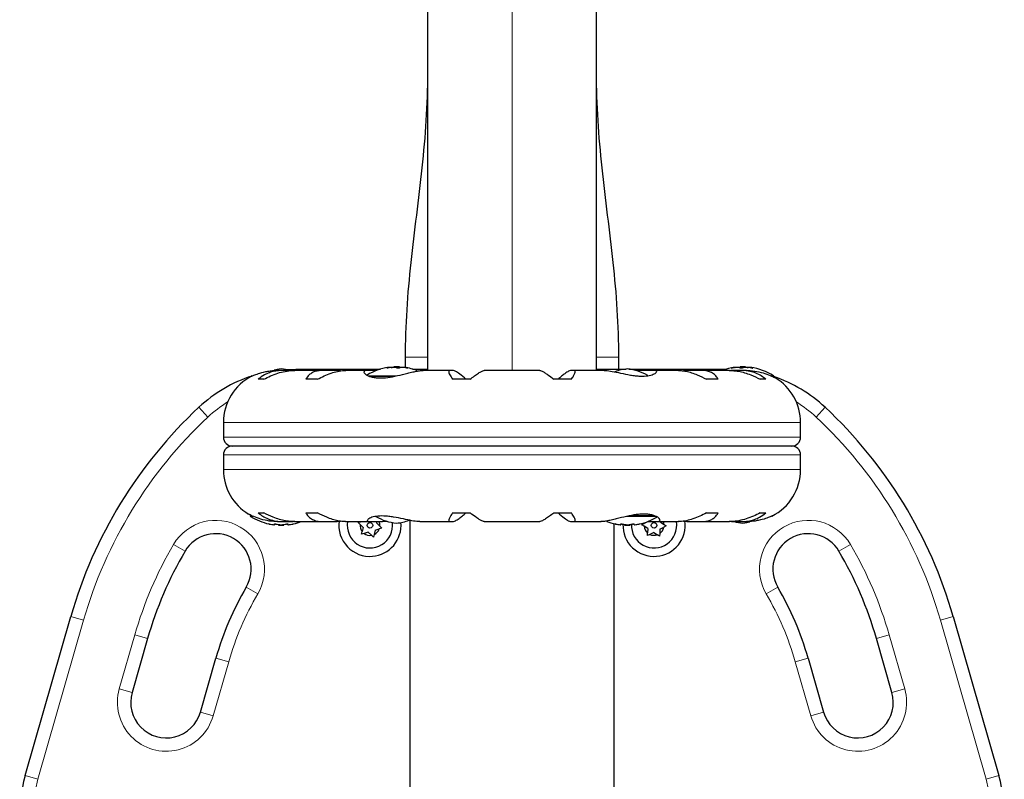
# Model space of a CAD drawing. Extents: x -69 to 505, y -9 to 515.
# Drawn here: x 90 to 104, y 161 to 172 of the extents above; entities that cross this region are included whole.
import ezdxf

# ---------------------------------------------------------------- set-up
doc = ezdxf.new("R2010")
doc.units = 0
doc.header["$LTSCALE"] = 0.125
doc.header["$MEASUREMENT"] = 0
doc.layers.add('CONTOUR', color=7, linetype='CONTINUOUS')

msp = doc.modelspace()

# ---------------------------------------------------------------- linework, layer by layer
at = {"layer": 'CONTOUR', "lineweight": 25}
for p, q in [((95.48089, 172.31776), (95.48089, 166.63129)), ((97.85589, 166.63129), (97.85589, 172.31776)), ((95.16214, 166.81817), (95.16214, 166.67393)), ((98.17464, 166.65078), (98.17464, 166.81817)), ((93.47509, 166.64519), (93.62455, 166.65078)), ((93.62455, 166.65078), (94.81903, 166.65078)), ((94.93379, 166.67506), (94.93379, 166.67595)), ((94.93379, 166.66775), (94.93379, 166.67506)), ((94.98432, 166.67402), (94.98098, 166.67477)), ((95.00432, 166.68181), (95.00432, 166.675)), ((95.00432, 166.68181), (95.07947, 166.68181)), ((95.07947, 166.68181), (95.08245, 166.68181)), ((95.08245, 166.66755), (95.08245, 166.68181)), ((95.10245, 166.67402), (95.0938, 166.67477)), ((95.15298, 166.67595), (95.15298, 166.67506)), ((95.15298, 166.67506), (95.15298, 166.6712)), ((95.26774, 166.65078), (95.48089, 166.65078)), ((97.85589, 166.65078), (98.27466, 166.65078)), ((98.31211, 166.65078), (99.69403, 166.65078)), ((99.80879, 166.6712), (99.80879, 166.67595)), ((99.87932, 166.68181), (99.87932, 166.66755)), ((99.87932, 166.68181), (99.8823, 166.68181)), ((99.8823, 166.68181), (99.95745, 166.68181)), ((99.95745, 166.67499), (99.95745, 166.68181)), ((99.9808, 166.67477), (99.97745, 166.67402)), ((100.02798, 166.67595), (100.02798, 166.66775)), ((93.17658, 166.50776), (93.09519, 166.50776)), ((93.44648, 166.63129), (93.36213, 166.63129)), ((93.57703, 166.63026), (93.48338, 166.63026)), ((93.99846, 166.63129), (93.60794, 166.63129)), ((93.93076, 166.50776), (93.76675, 166.50776)), ((94.20839, 166.63026), (94.02807, 166.63026)), ((94.25233, 166.62397), (94.20839, 166.63026)), ((94.62196, 166.63129), (94.32383, 166.63129)), ((94.75781, 166.63026), (94.63994, 166.63026)), ((95.41625, 166.63068), (95.41068, 166.6308)), ((95.79118, 166.63129), (95.41528, 166.63129)), ((95.84454, 166.63026), (95.79895, 166.63026)), ((96.07822, 166.50776), (95.83281, 166.50776)), ((97.05898, 166.63129), (96.27782, 166.63129)), ((97.50396, 166.50776), (97.25855, 166.50776)), ((97.53782, 166.63026), (97.49223, 166.63026)), ((97.96834, 166.63129), (97.54564, 166.63129)), ((98.48986, 166.63026), (98.42509, 166.62393)), ((98.65869, 166.63026), (98.48986, 166.63026)), ((99.01321, 166.63129), (98.67292, 166.63129)), ((99.12838, 166.63026), (99.08431, 166.62464)), ((99.3087, 166.63026), (99.12838, 166.63026)), ((99.72896, 166.63129), (99.33828, 166.63129)), ((99.57003, 166.50776), (99.40601, 166.50776)), ((99.85339, 166.63026), (99.74924, 166.63026)), ((99.96836, 166.63129), (99.89027, 166.63129)), ((100.24159, 166.50776), (100.1602, 166.50776)), ((100.35589, 166.5372), (100.35589, 166.54457)), ((92.60569, 165.90004), (92.60569, 165.69276)), ((100.73108, 165.69276), (100.73108, 165.90004)), ((100.60608, 165.56776), (92.73069, 165.56776)), ((92.60569, 165.44276), (92.60569, 165.23548)), ((100.73108, 165.23548), (100.73108, 165.44276)), ((92.98089, 164.59833), (92.98089, 164.59095)), ((93.09519, 164.62776), (93.17658, 164.62776)), ((93.76675, 164.62776), (93.93076, 164.62776)), ((95.83281, 164.62776), (96.07822, 164.62776)), ((97.25855, 164.62776), (97.50396, 164.62776)), ((99.40601, 164.62776), (99.57003, 164.62776)), ((100.1602, 164.62776), (100.24159, 164.62776)), ((93.32464, 164.46982), (93.32464, 164.46076)), ((93.36841, 164.50423), (93.4465, 164.50423)), ((93.37932, 164.46445), (93.37932, 164.45371)), ((93.45745, 164.45371), (93.37932, 164.45371)), ((93.45745, 164.45371), (93.45745, 164.46445)), ((93.48338, 164.50526), (93.58754, 164.50526)), ((93.51214, 164.46076), (93.51214, 164.46982)), ((93.60781, 164.50423), (93.99849, 164.50423)), ((94.02807, 164.50526), (94.20839, 164.50526)), ((94.20839, 164.50526), (94.25246, 164.51088)), ((94.32356, 164.50423), (94.66385, 164.50423)), ((94.50101, 164.49117), (94.53711, 164.502)), ((94.52843, 164.46532), (94.50101, 164.49117)), ((94.57327, 164.42306), (94.52843, 164.46532)), ((94.57327, 164.42306), (94.55908, 164.3631)), ((94.67808, 164.50526), (94.84691, 164.50526)), ((94.76351, 164.4801), (94.76946, 164.50526)), ((94.76351, 164.4801), (94.80834, 164.43784)), ((94.80834, 164.43784), (94.83577, 164.41199)), ((94.84691, 164.50526), (94.91168, 164.51159)), ((95.23089, 164.52239), (95.23089, 157.66912)), ((95.36843, 164.50423), (95.79113, 164.50423)), ((95.79895, 164.50526), (95.84454, 164.50526)), ((96.27779, 164.50423), (97.05896, 164.50423)), ((97.49223, 164.50526), (97.53782, 164.50526)), ((97.5456, 164.50423), (97.92149, 164.50423)), ((98.10589, 157.66912), (98.10589, 164.47496)), ((98.19964, 164.46982), (98.19964, 164.46076)), ((98.25432, 164.46445), (98.25432, 164.45371)), ((98.33245, 164.45371), (98.25432, 164.45371)), ((98.33245, 164.45371), (98.33245, 164.46445)), ((98.38714, 164.46076), (98.38714, 164.46982)), ((98.49663, 164.46073), (98.53023, 164.47781)), ((98.52822, 164.44017), (98.49663, 164.46073)), ((98.57987, 164.40657), (98.52822, 164.44017)), ((98.58422, 164.50526), (98.53023, 164.47781)), ((98.53023, 164.47781), (98.53292, 164.48932)), ((98.57896, 164.50526), (98.69683, 164.50526)), ((98.71481, 164.50423), (99.01294, 164.50423)), ((98.75162, 164.39742), (98.80654, 164.42535)), ((98.75691, 164.49659), (98.75731, 164.50423)), ((98.75691, 164.49659), (98.80855, 164.46299)), ((98.84014, 164.44243), (98.80654, 164.42535)), ((98.80855, 164.46299), (98.84014, 164.44243)), ((99.08444, 164.51155), (99.12838, 164.50526)), ((99.12838, 164.50526), (99.3087, 164.50526)), ((99.33831, 164.50423), (99.72883, 164.50423)), ((99.75974, 164.50526), (99.85339, 164.50526)), ((99.8903, 164.50423), (99.97464, 164.50423)), ((94.55041, 164.32642), (94.55908, 164.3631)), ((94.58651, 164.33724), (94.55041, 164.32642)), ((94.64553, 164.35494), (94.58651, 164.33724)), ((94.64553, 164.35494), (94.69036, 164.31268)), ((94.71779, 164.28683), (94.69036, 164.31268)), ((94.72647, 164.32351), (94.71779, 164.28683)), ((94.74065, 164.38346), (94.72647, 164.32351)), ((94.74065, 164.38346), (94.79966, 164.40116)), ((94.83577, 164.41199), (94.79966, 164.40116)), ((98.57459, 164.30741), (98.57659, 164.34505)), ((98.60819, 164.32449), (98.57459, 164.30741)), ((98.57987, 164.40657), (98.57659, 164.34505)), ((98.6631, 164.35241), (98.60819, 164.32449)), ((98.6631, 164.35241), (98.71475, 164.31882)), ((98.74634, 164.29826), (98.71475, 164.31882)), ((98.74835, 164.3359), (98.74634, 164.29826)), ((98.75162, 164.39742), (98.74835, 164.3359)), ((89.81436, 160.92933), (90.45667, 163.16931)), ((102.88011, 163.16931), (103.52241, 160.92933)), ((91.53809, 162.85921), (91.31961, 162.09731)), ((102.01716, 162.09731), (101.79869, 162.85921)), ((92.28088, 161.82168), (92.49935, 162.58358)), ((100.83743, 162.58358), (101.0559, 161.82168))]:
    msp.add_line(p, q, dxfattribs=at)
at = {"layer": 'CONTOUR', "lineweight": 18}
for p, q in [((96.66839, 166.63129), (96.66839, 172.31776)), ((95.48089, 166.81776), (95.16214, 166.81776)), ((98.17464, 166.81776), (97.85589, 166.81776)), ((93.62455, 166.63026), (93.62455, 166.65078)), ((94.90495, 166.66571), (94.90495, 166.66428)), ((94.9326, 166.66756), (94.9326, 166.67477)), ((94.96858, 166.67243), (94.96858, 166.67477)), ((94.98098, 166.67477), (94.98098, 166.67371)), ((95.0938, 166.67477), (95.0938, 166.67165)), ((95.15621, 166.67477), (95.15621, 166.67079)), ((95.20012, 166.66427), (95.20012, 166.66571)), ((99.76165, 166.66571), (99.76165, 166.66428)), ((99.80556, 166.67079), (99.80556, 166.67477)), ((99.86798, 166.67165), (99.86798, 166.67477)), ((99.9808, 166.67371), (99.9808, 166.67477)), ((99.9932, 166.67477), (99.9932, 166.67243)), ((100.02917, 166.67477), (100.02917, 166.66756)), ((100.05682, 166.66431), (100.05682, 166.66571)), ((94.64115, 166.55776), (95.0509, 166.55776)), ((94.6722, 166.54457), (94.98717, 166.54457)), ((100.31575, 166.55776), (100.34863, 166.55776)), ((92.38813, 165.97609), (92.26023, 166.11319)), ((100.94864, 165.97609), (101.07654, 166.11319)), ((100.73108, 165.90004), (92.60569, 165.90004)), ((100.73108, 165.69276), (92.60569, 165.69276)), ((92.60569, 165.44276), (100.73108, 165.44276)), ((92.60569, 165.23548), (100.73108, 165.23548)), ((93.02122, 164.57776), (92.98814, 164.57776)), ((98.6985, 164.57776), (98.28555, 164.57776)), ((98.66487, 164.59095), (98.35, 164.59095)), ((91.90262, 164.18242), (92.06437, 164.08759)), ((101.43415, 164.18242), (101.2724, 164.08759)), ((93.08877, 163.48695), (92.92702, 163.58179)), ((100.40975, 163.58179), (100.248, 163.48695)), ((90.6369, 163.11762), (90.45667, 163.16931)), ((102.69987, 163.11762), (102.88011, 163.16931)), ((90.6369, 163.11762), (89.9946, 160.87765)), ((103.34217, 160.87765), (102.69987, 163.11762)), ((91.13938, 162.149), (91.35785, 162.9109)), ((91.35785, 162.9109), (91.53809, 162.85921)), ((101.97892, 162.9109), (101.79869, 162.85921)), ((101.97892, 162.9109), (102.19739, 162.149)), ((92.67958, 162.53189), (92.46111, 161.76999)), ((92.49935, 162.58358), (92.67958, 162.53189)), ((100.83743, 162.58358), (100.65719, 162.53189)), ((100.87566, 161.76999), (100.65719, 162.53189)), ((91.31961, 162.09731), (91.13938, 162.149)), ((102.19739, 162.149), (102.01716, 162.09731)), ((92.28088, 161.82168), (92.46111, 161.76999)), ((101.0559, 161.82168), (100.87566, 161.76999)), ((89.9946, 160.87765), (89.81436, 160.92933)), ((103.52241, 160.92933), (103.34217, 160.87765))]:
    msp.add_line(p, q, dxfattribs=at)
at = {"layer": 'CONTOUR', "lineweight": 25, "flags": 128}
for points in [[(93.41839, 166.65276), (93.36348, 166.6455), (93.31987, 166.63653)], [(99.86798, 166.67477), (99.85899, 166.67399), (99.85456, 166.67358)], [(99.91839, 164.48276), (99.9733, 164.49002), (100.0169, 164.49899)]]:
    msp.add_lwpolyline(points, dxfattribs=at)
at = {"layer": 'CONTOUR', "lineweight": 25}
for centre in [(94.66839, 164.45158), (98.66839, 164.45158)]:
    msp.add_circle(centre, 0.03906, dxfattribs=at)
for centre, radius, start, end in [((93.35416, 165.95571), 0.7, 74.501865, 84.735668), ((95.04339, 165.87981), 0.80295, 98.460297, 121.090201), ((94.96012, 166.54408), 0.13356, 101.893835, 114.39883), ((95.05561, 165.89299), 0.78428, 94.580807, 99.8519), ((95.0312, 165.89311), 0.78417, 94.580619, 97.15352), ((95.04339, 165.87981), 0.80295, 87.211537, 92.788463), ((94.96744, 166.3701), 0.30728, 74.157789, 82.52543), ((95.13332, 166.54408), 0.13356, 101.893835, 114.39883), ((95.05556, 165.89299), 0.78428, 80.1481, 85.419193), ((95.11624, 166.3701), 0.30728, 74.157789, 82.52543), ((95.04339, 165.87981), 0.80295, 68.685135, 81.826602), ((98.35761, 165.95571), 0.7, 95.264332, 110.122924), ((98.22916, 165.95571), 0.7, 59.621209, 84.735668), ((99.91839, 165.87981), 0.80295, 98.460297, 110.625872), ((99.84554, 166.3701), 0.30728, 97.47457, 105.842211), ((99.90621, 165.89299), 0.78428, 94.580807, 99.8519), ((99.82845, 166.54408), 0.13356, 65.60117, 78.106165), ((99.91839, 165.87981), 0.80295, 87.211537, 92.788463), ((99.99434, 166.3701), 0.30728, 97.47457, 105.842211), ((99.90616, 165.89299), 0.78428, 80.1481, 85.419193), ((99.93057, 165.89311), 0.78417, 82.864178, 85.419381), ((100.00165, 166.54408), 0.13356, 65.60117, 78.106165), ((99.91839, 165.87981), 0.80295, 57.599612, 81.815177), ((93.62455, 164.65078), 2, 107.959201, 133.01275), ((93.33695, 165.90004), 0.73125, 116.669237, 180), ((100.34026, 166.54457), 0.01563, 0, 57.599612), ((99.71222, 164.65078), 2, 46.98725, 71.226255), ((99.99983, 165.90004), 0.73125, 0, 58.860377), ((96.66839, 161.38812), 6.46205, 133.01275, 164), ((96.66839, 161.38812), 6.46205, 16, 46.98725), ((92.73069, 165.69276), 0.125, 180, 270), ((100.60608, 165.69276), 0.125, 270, 0), ((92.73069, 165.44276), 0.125, 90, 180), ((100.60608, 165.44276), 0.125, 0, 90), ((93.33695, 165.23548), 0.73125, 180, 238.860377), ((99.99983, 165.23548), 0.73125, 296.669237, 0), ((92.99651, 164.59095), 0.01563, 180, 237.599612), ((93.41839, 165.25571), 0.80295, 237.599612, 257.637684), ((95.10761, 165.17981), 0.7, 239.542906, 264.735668), ((98.29339, 165.25571), 0.80295, 282.362565, 301.18339), ((93.37194, 165.06109), 0.60286, 258.749193, 264.754054), ((93.46569, 165.06109), 0.60286, 258.749193, 264.754054), ((93.41839, 165.25571), 0.80295, 267.211537, 272.788463), ((93.37108, 165.06109), 0.60286, 275.245946, 281.250807), ((93.46483, 165.06109), 0.60286, 275.245946, 281.250807), ((93.41839, 165.25571), 0.80295, 282.362704, 290.684227), ((94.66839, 164.45158), 0.4375, 171.86096, 274.800801), ((94.66839, 164.45158), 0.31875, 170.492036, 7.046319), ((94.66839, 164.45158), 0.14062, 174.393875, 218.989745), ((94.66839, 164.45158), 0.4375, 274.800801, 5.17634), ((94.66839, 164.45158), 0.14063, 354.393875, 22.442259), ((94.97916, 165.17981), 0.7, 275.264332, 290.181731), ((98.29339, 165.25571), 0.80295, 248.688951, 257.638755), ((98.24694, 165.06109), 0.60286, 258.749193, 264.754054), ((98.34069, 165.06109), 0.60286, 258.749193, 264.754054), ((98.66839, 164.45158), 0.4375, 177.814875, 274.800801), ((98.29339, 165.25571), 0.80295, 267.211537, 270), ((98.29339, 165.25571), 0.80295, 270, 272.788463), ((98.24608, 165.06109), 0.60286, 275.245946, 281.250807), ((98.66839, 164.45158), 0.31875, 177.179682, 9.507964), ((98.33983, 165.06109), 0.60286, 275.245946, 281.250807), ((98.66839, 164.45158), 0.14062, 184.653518, 229.249388), ((98.66839, 164.45158), 0.4375, 274.800801, 8.155416), ((98.66839, 164.45158), 0.14062, 304.653518, 349.249388), ((98.66839, 164.45158), 0.14063, 4.653518, 21.988386), ((99.98261, 165.17981), 0.7, 254.501865, 264.735668), ((92.49569, 163.83469), 0.5, 329.61572, 149.61572), ((94.66839, 164.45158), 0.14063, 234.393875, 278.989745), ((94.66839, 164.45158), 0.14063, 294.393875, 338.989745), ((98.66839, 164.45158), 0.14063, 244.653518, 289.249388), ((100.84108, 163.83469), 0.5, 30.38428, 210.38428), ((96.66839, 161.38812), 5.33705, 149.61572, 164), ((96.66839, 161.38812), 5.33705, 16, 30.38428), ((96.66839, 161.38812), 4.33705, 149.61572, 164), ((96.66839, 161.38812), 4.33705, 16, 30.38428), ((91.80025, 161.95949), 0.5, 164, 344), ((101.53653, 161.95949), 0.5, 196, 16), ((91.73689, 160.37805), 2, 164, 238.817435), ((101.59989, 160.37805), 2, 301.182565, 16)]:
    msp.add_arc(centre, radius, start, end, dxfattribs=at)
at = {"layer": 'CONTOUR', "lineweight": 18}
for centre, radius, start, end in [((93.62455, 164.65078), 1.8125, 121.966916, 133.01275), ((99.71222, 164.65078), 1.8125, 46.98725, 58.033084), ((96.66839, 161.38812), 6.27455, 133.01275, 164), ((96.66839, 161.38812), 6.27455, 16, 46.98725), ((92.49569, 163.83469), 0.6875, 329.61572, 149.61572), ((100.84108, 163.83469), 0.6875, 30.38428, 210.38428), ((96.66839, 161.38812), 5.52455, 149.61572, 164), ((96.66839, 161.38812), 5.52455, 16, 30.38428), ((96.66839, 161.38812), 4.14955, 149.61572, 164), ((96.66839, 161.38812), 4.14955, 16, 30.38428), ((91.80025, 161.95949), 0.6875, 164, 344), ((101.53653, 161.95949), 0.6875, 196, 16), ((91.73689, 160.37805), 1.8125, 164, 238.817435), ((101.59989, 160.37805), 1.8125, 301.182565, 16)]:
    msp.add_arc(centre, radius, start, end, dxfattribs=at)
at = {"layer": 'CONTOUR', "lineweight": 25}
for points, knots in [([(95.48088, 170.81776), (95.47576, 170.59499), (95.46552, 170.1492), (95.40054, 169.48279), (95.32151, 168.81776), (95.24248, 168.15273), (95.1775, 167.48633), (95.16725, 167.04053), (95.16213, 166.81776)], [0, 0, 0, 0, 0.1664458, 0.33308659, 0.5, 0.66691341, 0.8335542, 1, 1, 1, 1]), ([(98.17464, 166.81776), (98.16952, 167.04053), (98.15927, 167.48633), (98.09429, 168.15273), (98.01526, 168.81776), (97.93624, 169.48279), (97.87125, 170.1492), (97.86101, 170.59499), (97.85589, 170.81776)], [0, 0, 0, 0, 0.166445799, 0.333086594, 0.500000001, 0.666913408, 0.833554203, 1, 1, 1, 1]), ([(94.92142, 166.66571), (94.91966, 166.66542), (94.91614, 166.66485), (94.91114, 166.66431), (94.90712, 166.66409), (94.90448, 166.66423), (94.90349, 166.6647), (94.90401, 166.66526), (94.90479, 166.66563), (94.90495, 166.66571)], [0, 0, 0, 0, 0.16177675, 0.32364591, 0.48328487, 0.64080248, 0.79804278, 0.95691556, 1, 1, 1, 1]), ([(94.9326, 166.67477), (94.93311, 166.67488), (94.93413, 166.67511), (94.93346, 166.67512), (94.93188, 166.67494), (94.93071, 166.67478), (94.93056, 166.67477)], [0, 0, 0, 0, 0.318807277, 0.637669207, 0.955528381, 1, 1, 1, 1]), ([(94.96858, 166.67477), (94.97028, 166.67488), (94.97368, 166.67511), (94.97793, 166.67512), (94.9801, 166.67494), (94.98088, 166.67478), (94.98098, 166.67477)], [0, 0, 0, 0, 0.31880728, 0.63766921, 0.95552838, 1, 1, 1, 1]), ([(95.00741, 166.67477), (95.00622, 166.67488), (95.00384, 166.67511), (94.99892, 166.67512), (94.99517, 166.67494), (94.99321, 166.67478), (94.99298, 166.67477)], [0, 0, 0, 0, 0.31880728, 0.63766921, 0.95552838, 1, 1, 1, 1]), ([(95.07815, 166.66571), (95.07732, 166.66542), (95.07566, 166.66485), (95.07138, 166.66431), (95.06637, 166.66409), (95.06108, 166.66423), (95.05613, 166.6647), (95.05298, 166.66526), (95.05161, 166.66563), (95.05132, 166.66571)], [0, 0, 0, 0, 0.16177675, 0.32364591, 0.48328487, 0.64080248, 0.79804278, 0.95691556, 1, 1, 1, 1]), ([(95.08245, 166.675), (95.08268, 166.67502), (95.08416, 166.67514), (95.0879, 166.6751), (95.09161, 166.67494), (95.09356, 166.67478), (95.0938, 166.67477)], [0, 0, 0, 0, 0.08079654, 0.51106976, 0.93998987, 1, 1, 1, 1]), ([(95.1182, 166.67477), (95.1165, 166.67488), (95.11309, 166.67511), (95.10884, 166.67512), (95.10667, 166.67494), (95.10589, 166.67478), (95.1058, 166.67477)], [0, 0, 0, 0, 0.31880728, 0.63766921, 0.95552838, 1, 1, 1, 1]), ([(95.15311, 166.67506), (95.15317, 166.67508), (95.15331, 166.67512), (95.1549, 166.67494), (95.15606, 166.67478), (95.15621, 166.67477)], [0, 0, 0, 0, 0.42014433, 0.9288299, 1, 1, 1, 1]), ([(95.20012, 166.66571), (95.20105, 166.66542), (95.20291, 166.66485), (95.20362, 166.66431), (95.20264, 166.66409), (95.19999, 166.66423), (95.19603, 166.6647), (95.19236, 166.66526), (95.19021, 166.66563), (95.18975, 166.66571)], [0, 0, 0, 0, 0.161776752, 0.323645911, 0.483284869, 0.640802477, 0.79804278, 0.956915561, 1, 1, 1, 1]), ([(99.77202, 166.66571), (99.77031, 166.66542), (99.76687, 166.66485), (99.76258, 166.66431), (99.75958, 166.66409), (99.75821, 166.66423), (99.75858, 166.6647), (99.76011, 166.66526), (99.76138, 166.66563), (99.76165, 166.66571)], [0, 0, 0, 0, 0.16177675, 0.32364591, 0.48328487, 0.64080248, 0.79804278, 0.95691556, 1, 1, 1, 1]), ([(99.80556, 166.67477), (99.80651, 166.67488), (99.80837, 166.67512), (99.80863, 166.67509), (99.80876, 166.67507)], [0, 0, 0, 0, 0.51052554, 1, 1, 1, 1]), ([(99.85598, 166.67477), (99.85515, 166.67488), (99.85351, 166.67511), (99.84929, 166.67512), (99.84576, 166.67494), (99.84381, 166.67478), (99.84358, 166.67477)], [0, 0, 0, 0, 0.31880728, 0.63766921, 0.95552838, 1, 1, 1, 1]), ([(99.86798, 166.67477), (99.86971, 166.67488), (99.87317, 166.6751), (99.87719, 166.67514), (99.8789, 166.67502), (99.87932, 166.67499)], [0, 0, 0, 0, 0.42877587, 0.857625245, 1, 1, 1, 1]), ([(99.91045, 166.66571), (99.90925, 166.66542), (99.90685, 166.66485), (99.90186, 166.66431), (99.89656, 166.66409), (99.89145, 166.66423), (99.88711, 166.6647), (99.8847, 166.66526), (99.88381, 166.66563), (99.88362, 166.66571)], [0, 0, 0, 0, 0.16177675, 0.32364591, 0.48328487, 0.64080248, 0.79804278, 0.95691556, 1, 1, 1, 1]), ([(99.9688, 166.67477), (99.96705, 166.67488), (99.96356, 166.67511), (99.95862, 166.67512), (99.95573, 166.67494), (99.95451, 166.67478), (99.95436, 166.67477)], [0, 0, 0, 0, 0.31880728, 0.63766921, 0.95552838, 1, 1, 1, 1]), ([(99.9808, 166.67477), (99.98162, 166.67488), (99.98326, 166.67511), (99.98748, 166.67512), (99.99102, 166.67494), (99.99296, 166.67478), (99.9932, 166.67477)], [0, 0, 0, 0, 0.31880728, 0.63766921, 0.95552838, 1, 1, 1, 1]), ([(100.03121, 166.67477), (100.03028, 166.67488), (100.02844, 166.67511), (100.02771, 166.67512), (100.02836, 166.67494), (100.02909, 166.67478), (100.02917, 166.67477)], [0, 0, 0, 0, 0.31880728, 0.63766921, 0.95552838, 1, 1, 1, 1]), ([(100.05682, 166.66571), (100.05733, 166.66542), (100.05836, 166.66485), (100.05767, 166.66431), (100.05537, 166.66409), (100.05163, 166.66423), (100.04692, 166.6647), (100.04298, 166.66526), (100.04081, 166.66563), (100.04035, 166.66571)], [0, 0, 0, 0, 0.16177675, 0.32364591, 0.48328487, 0.64080248, 0.79804278, 0.95691556, 1, 1, 1, 1]), ([(93.00889, 166.55339), (93.00794, 166.55297), (93.00188, 166.55029), (93.02981, 166.56295), (93.09311, 166.58758), (93.17871, 166.61205), (93.26249, 166.62568), (93.32008, 166.63143), (93.35665, 166.63072), (93.36893, 166.63048)], [0, 0, 0, 0, 0.03937072, 0.25171238, 0.4670324, 0.70014007, 0.81740402, 0.93867174, 1, 1, 1, 1]), ([(93.48338, 166.63026), (93.45635, 166.63081), (93.40153, 166.63191), (93.3237, 166.62085), (93.25074, 166.60067), (93.16984, 166.56591), (93.12375, 166.53001), (93.09519, 166.50776)], [0, 0, 0, 0, 0.17076897, 0.34617918, 0.5234122, 0.70461345, 1, 1, 1, 1]), ([(93.17658, 166.50776), (93.20735, 166.52403), (93.26963, 166.55695), (93.37048, 166.59468), (93.47554, 166.62086), (93.55745, 166.63162), (93.60242, 166.63072), (93.61289, 166.63051)], [0, 0, 0, 0, 0.228436545, 0.462221236, 0.690990795, 0.928112351, 1, 1, 1, 1]), ([(94.02807, 166.63026), (94.00627, 166.63081), (93.96208, 166.63191), (93.90434, 166.62085), (93.8541, 166.60067), (93.8033, 166.56591), (93.78073, 166.53001), (93.76675, 166.50776)], [0, 0, 0, 0, 0.17076897, 0.34617918, 0.5234122, 0.70461345, 1, 1, 1, 1]), ([(93.93076, 166.50776), (93.96177, 166.52403), (94.02452, 166.55695), (94.11997, 166.59468), (94.2142, 166.62087), (94.2839, 166.63163), (94.31948, 166.63072), (94.3278, 166.63051)], [0, 0, 0, 0, 0.22834117, 0.46202826, 0.6907023, 0.92772486, 1, 1, 1, 1]), ([(94.63994, 166.63026), (94.63084, 166.63082), (94.60216, 166.63258), (94.57828, 166.61948), (94.58797, 166.58837), (94.6346, 166.55705), (94.697, 166.53692), (94.75407, 166.52737), (94.81848, 166.52464), (94.90546, 166.52949), (95.02356, 166.54937), (95.14264, 166.57903), (95.23741, 166.60289), (95.3058, 166.61838), (95.36785, 166.62939), (95.40056, 166.63061), (95.41709, 166.63122)], [0, 0, 0, 0, 0.04361761, 0.1375197, 0.23739911, 0.34861241, 0.40569743, 0.46476474, 0.51667008, 0.57033096, 0.66799788, 0.77263472, 0.82946306, 0.88799574, 0.94342908, 1, 1, 1, 1]), ([(95.79895, 166.63026), (95.79299, 166.63081), (95.78092, 166.63191), (95.77535, 166.62085), (95.77911, 166.60067), (95.79461, 166.56591), (95.8182, 166.53001), (95.83281, 166.50776)], [0, 0, 0, 0, 0.17076897, 0.34617918, 0.5234122, 0.70461345, 1, 1, 1, 1]), ([(96.02072, 166.50776), (95.99001, 166.53338), (95.93428, 166.57985), (95.87203, 166.62275), (95.85335, 166.62785), (95.84454, 166.63026)], [0, 0, 0, 0, 0.39329433, 0.71353508, 1, 1, 1, 1]), ([(96.07822, 166.50776), (96.09933, 166.52403), (96.14205, 166.55695), (96.19696, 166.59468), (96.24212, 166.62084), (96.26833, 166.63158), (96.27647, 166.63072), (96.27826, 166.63053)], [0, 0, 0, 0, 0.22960627, 0.46458808, 0.69452907, 0.93286482, 1, 1, 1, 1]), ([(97.05841, 166.6301), (97.06148, 166.63034), (97.06973, 166.63097), (97.09415, 166.6207), (97.12982, 166.60071), (97.1826, 166.5659), (97.22949, 166.53001), (97.25855, 166.50776)], [0, 0, 0, 0, 0.11161196, 0.29953587, 0.48941262, 0.6835407, 1, 1, 1, 1]), ([(97.49223, 166.63026), (97.48383, 166.62807), (97.46664, 166.62358), (97.41919, 166.59124), (97.36785, 166.55149), (97.33349, 166.52249), (97.31605, 166.50776)], [0, 0, 0, 0, 0.2765173, 0.56581776, 0.77953685, 1, 1, 1, 1]), ([(97.50396, 166.50776), (97.51479, 166.52404), (97.53671, 166.55697), (97.5558, 166.59462), (97.5623, 166.62109), (97.55541, 166.63235), (97.54265, 166.63083), (97.53782, 166.63026)], [0, 0, 0, 0, 0.21304645, 0.43108073, 0.64443776, 0.8655841, 1, 1, 1, 1]), ([(97.96751, 166.63054), (97.9736, 166.63071), (98.00359, 166.63159), (98.07948, 166.61952), (98.19899, 166.59399), (98.3126, 166.57015), (98.40526, 166.55695), (98.49124, 166.55014), (98.58389, 166.55464), (98.66341, 166.57637), (98.69995, 166.60053), (98.70778, 166.61754), (98.70118, 166.63059), (98.67517, 166.63039), (98.65869, 166.63026)], [0, 0, 0, 0, 0.02520273, 0.12397021, 0.22897963, 0.34348598, 0.40060316, 0.45966148, 0.56623429, 0.66942301, 0.77979385, 0.83752045, 0.89707747, 1, 1, 1, 1]), ([(99.01093, 166.63009), (99.02325, 166.6303), (99.05734, 166.6309), (99.12013, 166.62068), (99.19673, 166.60071), (99.29317, 166.56589), (99.36283, 166.53001), (99.40601, 166.50776)], [0, 0, 0, 0, 0.106956812, 0.295865434, 0.486737143, 0.681882449, 1, 1, 1, 1]), ([(99.57003, 166.50776), (99.56036, 166.52404), (99.54082, 166.55697), (99.49483, 166.59462), (99.43514, 166.62109), (99.37151, 166.63235), (99.32593, 166.63083), (99.3087, 166.63026)], [0, 0, 0, 0, 0.21304645, 0.43108073, 0.64443776, 0.8655841, 1, 1, 1, 1]), ([(99.72566, 166.63009), (99.7413, 166.63031), (99.7844, 166.63091), (99.85808, 166.62068), (99.94414, 166.60071), (100.04768, 166.56589), (100.11714, 166.53001), (100.1602, 166.50776)], [0, 0, 0, 0, 0.10753475, 0.29632112, 0.4870693, 0.68208832, 1, 1, 1, 1]), ([(100.24159, 166.50776), (100.2214, 166.52404), (100.18057, 166.55697), (100.10426, 166.59462), (100.01635, 166.62109), (99.93105, 166.63235), (99.87469, 166.63083), (99.85339, 166.63026)], [0, 0, 0, 0, 0.21304645, 0.43108073, 0.64443776, 0.8655841, 1, 1, 1, 1]), ([(99.96662, 166.63072), (99.97436, 166.63087), (100.02599, 166.63187), (100.12106, 166.61914), (100.23831, 166.5885), (100.3149, 166.55698), (100.35662, 166.53703), (100.37544, 166.52725), (100.37717, 166.52633), (100.37794, 166.52592)], [0, 0, 0, 0, 0.03411595, 0.2276478, 0.4334989, 0.66270909, 0.78036111, 0.90209861, 1, 1, 1, 1]), ([(93.37015, 164.50481), (93.36242, 164.50466), (93.31079, 164.50366), (93.21571, 164.51639), (93.09846, 164.54702), (93.02187, 164.57855), (92.98015, 164.5985), (92.96133, 164.60828), (92.9596, 164.6092), (92.95884, 164.60961)], [0, 0, 0, 0, 0.03411595, 0.2276478, 0.4334989, 0.66270909, 0.78036111, 0.90209861, 1, 1, 1, 1]), ([(93.09519, 164.62776), (93.11537, 164.61149), (93.1562, 164.57856), (93.23251, 164.5409), (93.32042, 164.51444), (93.40573, 164.50317), (93.46208, 164.50469), (93.48338, 164.50526)], [0, 0, 0, 0, 0.21304645, 0.43108073, 0.64443776, 0.8655841, 1, 1, 1, 1]), ([(93.61111, 164.50543), (93.59547, 164.50522), (93.55238, 164.50461), (93.47869, 164.51484), (93.39263, 164.53481), (93.28909, 164.56963), (93.21963, 164.60552), (93.17658, 164.62776)], [0, 0, 0, 0, 0.10753475, 0.29632112, 0.4870693, 0.68208832, 1, 1, 1, 1]), ([(93.76675, 164.62776), (93.77641, 164.61149), (93.79596, 164.57856), (93.84195, 164.5409), (93.90163, 164.51444), (93.96526, 164.50317), (94.01084, 164.50469), (94.02807, 164.50526)], [0, 0, 0, 0, 0.21304645, 0.43108073, 0.64443776, 0.8655841, 1, 1, 1, 1]), ([(94.32584, 164.50544), (94.31352, 164.50522), (94.27943, 164.50462), (94.21664, 164.51484), (94.14004, 164.53481), (94.0436, 164.56963), (93.97394, 164.60552), (93.93076, 164.62776)], [0, 0, 0, 0, 0.10695681, 0.29586543, 0.48673714, 0.68188245, 1, 1, 1, 1]), ([(95.36927, 164.50499), (95.36317, 164.50481), (95.33319, 164.50393), (95.25729, 164.516), (95.13778, 164.54154), (95.02418, 164.56538), (94.93151, 164.57857), (94.84553, 164.58538), (94.75289, 164.58089), (94.67336, 164.55915), (94.63682, 164.53499), (94.629, 164.51798), (94.63559, 164.50493), (94.66161, 164.50513), (94.67808, 164.50526)], [0, 0, 0, 0, 0.02520273, 0.12397021, 0.22897963, 0.34348598, 0.40060316, 0.45966148, 0.56623429, 0.66942301, 0.77979385, 0.83752045, 0.89707747, 1, 1, 1, 1]), ([(95.83281, 164.62776), (95.82198, 164.61149), (95.80006, 164.57856), (95.78097, 164.5409), (95.77447, 164.51444), (95.78137, 164.50317), (95.79413, 164.50469), (95.79895, 164.50526)], [0, 0, 0, 0, 0.21304645, 0.43108073, 0.64443776, 0.8655841, 1, 1, 1, 1]), ([(95.84454, 164.50526), (95.85294, 164.50746), (95.87014, 164.51195), (95.91758, 164.54428), (95.96892, 164.58403), (96.00328, 164.61304), (96.02072, 164.62776)], [0, 0, 0, 0, 0.2765173, 0.56581776, 0.77953685, 1, 1, 1, 1]), ([(96.27837, 164.50542), (96.27529, 164.50519), (96.26704, 164.50456), (96.24262, 164.51483), (96.20695, 164.53482), (96.15417, 164.56963), (96.10728, 164.60552), (96.07822, 164.62776)], [0, 0, 0, 0, 0.11161196, 0.29953587, 0.48941262, 0.6835407, 1, 1, 1, 1]), ([(97.25855, 164.62776), (97.23744, 164.61149), (97.19472, 164.57857), (97.13981, 164.54084), (97.09465, 164.51468), (97.06844, 164.50395), (97.0603, 164.50481), (97.05851, 164.505)], [0, 0, 0, 0, 0.22960627, 0.46458808, 0.69452907, 0.93286482, 1, 1, 1, 1]), ([(97.31605, 164.62776), (97.34676, 164.60215), (97.40249, 164.55567), (97.46475, 164.51277), (97.48342, 164.50767), (97.49223, 164.50526)], [0, 0, 0, 0, 0.39329433, 0.71353508, 1, 1, 1, 1]), ([(97.53782, 164.50526), (97.54378, 164.50472), (97.55585, 164.50361), (97.56142, 164.51468), (97.55766, 164.53486), (97.54216, 164.56961), (97.51858, 164.60551), (97.50396, 164.62776)], [0, 0, 0, 0, 0.17076897, 0.34617918, 0.5234122, 0.70461345, 1, 1, 1, 1]), ([(98.69683, 164.50526), (98.70593, 164.5047), (98.73462, 164.50295), (98.75849, 164.51604), (98.7488, 164.54715), (98.70217, 164.57848), (98.63977, 164.5986), (98.5827, 164.60815), (98.51829, 164.61089), (98.43131, 164.60604), (98.31321, 164.58616), (98.19413, 164.55649), (98.09936, 164.53263), (98.03097, 164.51715), (97.96893, 164.50613), (97.93621, 164.50492), (97.91968, 164.50431)], [0, 0, 0, 0, 0.04361761, 0.137519698, 0.237399113, 0.348612408, 0.405697429, 0.46476474, 0.51667008, 0.570330955, 0.667997877, 0.772634718, 0.829463059, 0.887995741, 0.94342908, 1, 1, 1, 1]), ([(99.40601, 164.62776), (99.375, 164.61149), (99.31225, 164.57857), (99.21681, 164.54085), (99.12257, 164.51466), (99.05288, 164.5039), (99.01729, 164.5048), (99.00897, 164.50502)], [0, 0, 0, 0, 0.22834117, 0.46202826, 0.6907023, 0.92772486, 1, 1, 1, 1]), ([(99.3087, 164.50526), (99.3305, 164.50472), (99.37469, 164.50361), (99.43243, 164.51468), (99.48267, 164.53486), (99.53347, 164.56961), (99.55604, 164.60551), (99.57003, 164.62776)], [0, 0, 0, 0, 0.17076897, 0.34617918, 0.5234122, 0.70461345, 1, 1, 1, 1]), ([(100.1602, 164.62776), (100.12942, 164.61149), (100.06714, 164.57857), (99.9663, 164.54084), (99.86123, 164.51466), (99.77932, 164.5039), (99.73435, 164.5048), (99.72389, 164.50501)], [0, 0, 0, 0, 0.22843654, 0.46222124, 0.69099079, 0.92811235, 1, 1, 1, 1]), ([(99.85339, 164.50526), (99.88043, 164.50472), (99.93524, 164.50361), (100.01307, 164.51468), (100.08604, 164.53486), (100.16693, 164.56961), (100.21302, 164.60551), (100.24159, 164.62776)], [0, 0, 0, 0, 0.170768968, 0.346179177, 0.5234122, 0.704613451, 1, 1, 1, 1]), ([(100.32788, 164.58213), (100.32883, 164.58255), (100.33489, 164.58524), (100.30696, 164.57257), (100.24366, 164.54795), (100.15807, 164.52347), (100.07428, 164.50984), (100.01669, 164.5041), (99.98013, 164.50481), (99.96784, 164.50505)], [0, 0, 0, 0, 0.03937072, 0.25171238, 0.4670324, 0.70014007, 0.81740402, 0.93867174, 1, 1, 1, 1]), ([(93.24729, 164.47122), (93.24696, 164.47128), (93.24617, 164.47144), (93.24695, 164.47128), (93.24925, 164.47083), (93.25208, 164.47027), (93.25393, 164.4699), (93.25432, 164.46982)], [0, 0, 0, 0, 0.18475546, 0.43327802, 0.68136307, 0.93202376, 1, 1, 1, 1]), ([(93.31682, 164.46076), (93.31824, 164.46064), (93.32109, 164.46041), (93.32378, 164.46041), (93.3246, 164.46059), (93.32463, 164.46074), (93.32464, 164.46076)], [0, 0, 0, 0, 0.318807277, 0.637669207, 0.955528381, 1, 1, 1, 1]), ([(93.32464, 164.46982), (93.32481, 164.4701), (93.32515, 164.47067), (93.32784, 164.47121), (93.3318, 164.47143), (93.33669, 164.47129), (93.34192, 164.47082), (93.34575, 164.47027), (93.34767, 164.4699), (93.34807, 164.46982)], [0, 0, 0, 0, 0.16177675, 0.32364591, 0.48328487, 0.64080248, 0.79804278, 0.95691556, 1, 1, 1, 1]), ([(93.41057, 164.46076), (93.41216, 164.46064), (93.41534, 164.46041), (93.42068, 164.46041), (93.42427, 164.46059), (93.42599, 164.46074), (93.4262, 164.46076)], [0, 0, 0, 0, 0.31880728, 0.63766921, 0.95552838, 1, 1, 1, 1]), ([(93.4887, 164.46982), (93.4903, 164.4701), (93.49351, 164.47067), (93.49891, 164.47121), (93.50396, 164.47143), (93.50815, 164.47129), (93.51104, 164.47082), (93.51206, 164.47027), (93.51212, 164.4699), (93.51214, 164.46982)], [0, 0, 0, 0, 0.16177675, 0.32364591, 0.48328487, 0.64080248, 0.79804278, 0.95691556, 1, 1, 1, 1]), ([(93.51214, 164.46076), (93.5123, 164.46064), (93.51264, 164.46041), (93.51528, 164.46041), (93.51806, 164.46059), (93.51974, 164.46074), (93.51995, 164.46076)], [0, 0, 0, 0, 0.31880728, 0.63766921, 0.95552838, 1, 1, 1, 1]), ([(93.58245, 164.46982), (93.58389, 164.4701), (93.58677, 164.47068), (93.58934, 164.47119), (93.59049, 164.47142), (93.59021, 164.47136), (93.59018, 164.47136)], [0, 0, 0, 0, 0.324200089, 0.648585364, 0.968501321, 1, 1, 1, 1]), ([(98.12646, 164.47039), (98.12606, 164.47047), (98.12427, 164.47082), (98.12236, 164.4712), (98.12121, 164.47143), (98.12192, 164.47129), (98.12426, 164.47082), (98.12708, 164.47027), (98.12893, 164.4699), (98.12932, 164.46982)], [0, 0, 0, 0, 0.05293716, 0.235824316, 0.416191688, 0.594162263, 0.771819526, 0.951321237, 1, 1, 1, 1]), ([(98.19182, 164.46076), (98.19324, 164.46064), (98.19609, 164.46041), (98.19878, 164.46041), (98.1996, 164.46059), (98.19963, 164.46074), (98.19964, 164.46076)], [0, 0, 0, 0, 0.31880728, 0.63766921, 0.95552838, 1, 1, 1, 1]), ([(98.19964, 164.46982), (98.19981, 164.4701), (98.20015, 164.47067), (98.20284, 164.47121), (98.2068, 164.47143), (98.21169, 164.47129), (98.21692, 164.47082), (98.22075, 164.47027), (98.22267, 164.4699), (98.22307, 164.46982)], [0, 0, 0, 0, 0.16177675, 0.32364591, 0.48328487, 0.64080248, 0.79804278, 0.95691556, 1, 1, 1, 1]), ([(98.28557, 164.46076), (98.28716, 164.46064), (98.29034, 164.46041), (98.29568, 164.46041), (98.29927, 164.46059), (98.30099, 164.46074), (98.3012, 164.46076)], [0, 0, 0, 0, 0.31880728, 0.63766921, 0.95552838, 1, 1, 1, 1]), ([(98.3637, 164.46982), (98.3653, 164.4701), (98.36851, 164.47067), (98.37391, 164.47121), (98.37896, 164.47143), (98.38315, 164.47129), (98.38604, 164.47082), (98.38706, 164.47027), (98.38712, 164.4699), (98.38714, 164.46982)], [0, 0, 0, 0, 0.16177675, 0.32364591, 0.48328487, 0.64080248, 0.79804278, 0.95691556, 1, 1, 1, 1]), ([(98.38714, 164.46076), (98.3873, 164.46064), (98.38764, 164.46041), (98.39028, 164.46041), (98.39306, 164.46059), (98.39474, 164.46074), (98.39495, 164.46076)], [0, 0, 0, 0, 0.31880728, 0.63766921, 0.95552838, 1, 1, 1, 1]), ([(98.45745, 164.46982), (98.45889, 164.4701), (98.46177, 164.47068), (98.46434, 164.47119), (98.46549, 164.47142), (98.46521, 164.47136), (98.46518, 164.47136)], [0, 0, 0, 0, 0.32420013, 0.64858545, 0.96850145, 1, 1, 1, 1])]:
    msp.add_open_spline(points, degree=3, knots=knots, dxfattribs=at)

doc.saveas('drawing.dxf')
